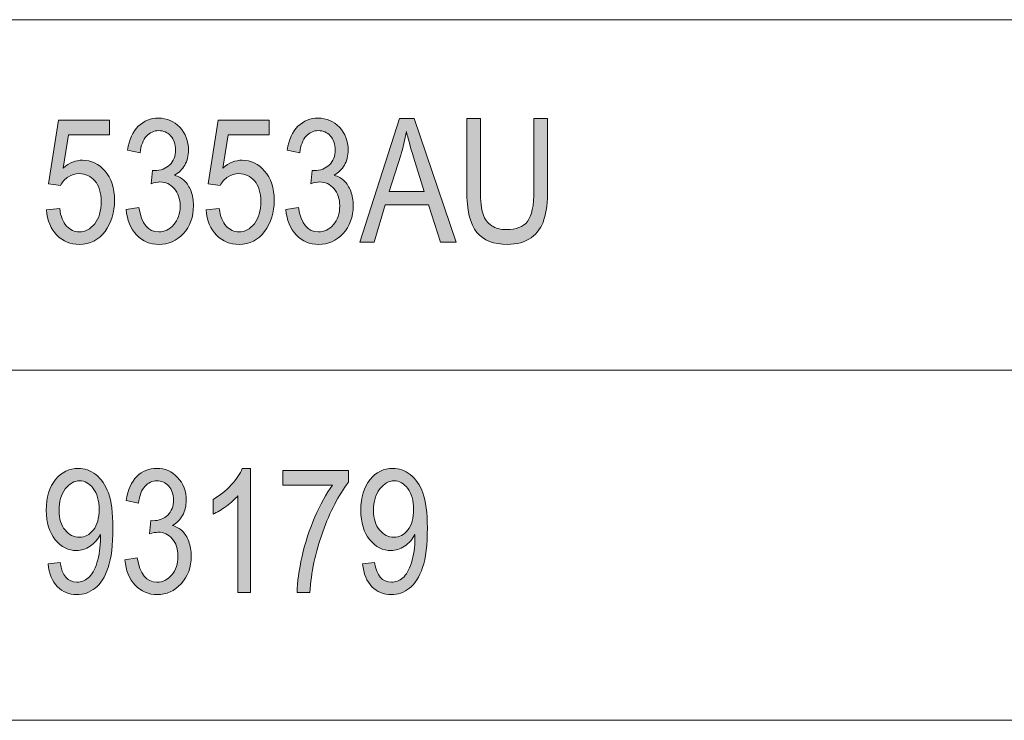
# Model space of a CAD drawing. Units: inches. Extents: x -40 to 837, y 0 to 591.
# Drawn here: x 19 to 31, y 529 to 537 of the extents above; entities that cross this region are included whole.
import ezdxf

# ---------------------------------------------------------------- set-up
doc = ezdxf.new("R2010")
doc.units = ezdxf.units.IN
doc.header["$MEASUREMENT"] = 0
doc.layers.add('Layer 1', color=7, linetype='Continuous')

msp = doc.modelspace()

# ---------------------------------------------------------------- hatches: boundary and pattern name
at = {"layer": 'Layer 1', "true_color": 0xffffff}
h = msp.add_hatch(color=7, dxfattribs=at)
h.dxf.hatch_style = 2
edge = h.paths.add_edge_path()
edge.add_spline(control_points=[(19.593, 534.996), (19.593, 534.996), (19.756, 535.012), (19.756, 535.012), (19.768, 534.916), (19.797, 534.844), (19.841, 534.797), (19.886, 534.75), (19.937, 534.726), (19.996, 534.726), (20.069, 534.726), (20.133, 534.759), (20.186, 534.826), (20.239, 534.892), (20.265, 534.983), (20.265, 535.099), (20.265, 535.207), (20.24, 535.291), (20.188, 535.351), (20.137, 535.41), (20.073, 535.44), (19.995, 535.44), (19.948, 535.44), (19.904, 535.427), (19.863, 535.401), (19.822, 535.375), (19.79, 535.339), (19.766, 535.293), (19.766, 535.293), (19.621, 535.316), (19.621, 535.316), (19.621, 535.316), (19.743, 536.094), (19.743, 536.094), (19.743, 536.094), (20.369, 536.094), (20.369, 536.094), (20.369, 536.094), (20.369, 535.917), (20.369, 535.917), (20.369, 535.917), (19.866, 535.917), (19.866, 535.917), (19.866, 535.917), (19.799, 535.509), (19.799, 535.509), (19.874, 535.573), (19.953, 535.605), (20.037, 535.605), (20.142, 535.605), (20.234, 535.56), (20.312, 535.472), (20.39, 535.383), (20.429, 535.263), (20.429, 535.113), (20.429, 534.965), (20.39, 534.838), (20.312, 534.732), (20.234, 534.626), (20.129, 534.573), (19.998, 534.573), (19.889, 534.573), (19.797, 534.61), (19.722, 534.685), (19.647, 534.76), (19.604, 534.863), (19.593, 534.996)], knot_values=[0, 0, 0, 0, 1, 1, 1, 2, 2, 2, 3, 3, 3, 4, 4, 4, 5, 5, 5, 6, 6, 6, 7, 7, 7, 8, 8, 8, 9, 9, 9, 10, 10, 10, 11, 11, 11, 12, 12, 12, 13, 13, 13, 14, 14, 14, 15, 15, 15, 16, 16, 16, 17, 17, 17, 18, 18, 18, 19, 19, 19, 20, 20, 20, 21, 21, 21, 22, 22, 22, 22], degree=3, periodic=1)
edge = h.paths.add_edge_path()
edge.add_spline(control_points=[(20.572, 535), (20.572, 535), (20.727, 535.025), (20.727, 535.025), (20.759, 534.826), (20.84, 534.726), (20.971, 534.726), (21.042, 534.726), (21.103, 534.755), (21.155, 534.815), (21.207, 534.873), (21.233, 534.95), (21.233, 535.044), (21.233, 535.132), (21.209, 535.203), (21.161, 535.257), (21.114, 535.311), (21.056, 535.338), (20.986, 535.338), (20.957, 535.338), (20.921, 535.331), (20.877, 535.317), (20.877, 535.317), (20.895, 535.48), (20.895, 535.48), (20.895, 535.48), (20.919, 535.478), (20.919, 535.478), (20.996, 535.478), (21.058, 535.502), (21.106, 535.548), (21.153, 535.593), (21.177, 535.655), (21.177, 535.732), (21.177, 535.803), (21.157, 535.86), (21.117, 535.903), (21.077, 535.946), (21.029, 535.967), (20.971, 535.967), (20.912, 535.967), (20.861, 535.945), (20.82, 535.9), (20.78, 535.854), (20.753, 535.786), (20.742, 535.694), (20.742, 535.694), (20.588, 535.728), (20.588, 535.728), (20.608, 535.857), (20.652, 535.955), (20.72, 536.021), (20.789, 536.087), (20.872, 536.12), (20.969, 536.12), (21.071, 536.12), (21.157, 536.083), (21.229, 536.009), (21.3, 535.934), (21.336, 535.841), (21.336, 535.728), (21.336, 535.659), (21.32, 535.598), (21.29, 535.545), (21.26, 535.492), (21.218, 535.45), (21.164, 535.42), (21.214, 535.406), (21.255, 535.384), (21.288, 535.352), (21.32, 535.32), (21.347, 535.278), (21.367, 535.225), (21.387, 535.172), (21.397, 535.113), (21.397, 535.047), (21.397, 534.908), (21.356, 534.794), (21.273, 534.706), (21.19, 534.617), (21.09, 534.573), (20.974, 534.573), (20.866, 534.573), (20.775, 534.612), (20.7, 534.689), (20.625, 534.766), (20.583, 534.87), (20.572, 535)], knot_values=[0, 0, 0, 0, 1, 1, 1, 2, 2, 2, 3, 3, 3, 4, 4, 4, 5, 5, 5, 6, 6, 6, 7, 7, 7, 8, 8, 8, 9, 9, 9, 10, 10, 10, 11, 11, 11, 12, 12, 12, 13, 13, 13, 14, 14, 14, 15, 15, 15, 16, 16, 16, 17, 17, 17, 18, 18, 18, 19, 19, 19, 20, 20, 20, 21, 21, 21, 22, 22, 22, 23, 23, 23, 24, 24, 24, 25, 25, 25, 26, 26, 26, 27, 27, 27, 28, 28, 28, 29, 29, 29, 29], degree=3, periodic=1)
edge = h.paths.add_edge_path()
edge.add_spline(control_points=[(21.551, 534.996), (21.551, 534.996), (21.714, 535.012), (21.714, 535.012), (21.726, 534.916), (21.755, 534.844), (21.799, 534.797), (21.844, 534.75), (21.895, 534.726), (21.954, 534.726), (22.027, 534.726), (22.091, 534.759), (22.144, 534.826), (22.197, 534.892), (22.223, 534.983), (22.223, 535.099), (22.223, 535.207), (22.198, 535.291), (22.146, 535.351), (22.095, 535.41), (22.031, 535.44), (21.953, 535.44), (21.906, 535.44), (21.862, 535.427), (21.821, 535.401), (21.781, 535.375), (21.748, 535.339), (21.724, 535.293), (21.724, 535.293), (21.579, 535.316), (21.579, 535.316), (21.579, 535.316), (21.701, 536.094), (21.701, 536.094), (21.701, 536.094), (22.327, 536.094), (22.327, 536.094), (22.327, 536.094), (22.327, 535.917), (22.327, 535.917), (22.327, 535.917), (21.824, 535.917), (21.824, 535.917), (21.824, 535.917), (21.757, 535.509), (21.757, 535.509), (21.832, 535.573), (21.911, 535.605), (21.995, 535.605), (22.1, 535.605), (22.192, 535.56), (22.27, 535.472), (22.348, 535.383), (22.387, 535.263), (22.387, 535.113), (22.387, 534.965), (22.348, 534.838), (22.27, 534.732), (22.192, 534.626), (22.088, 534.573), (21.956, 534.573), (21.847, 534.573), (21.755, 534.61), (21.68, 534.685), (21.605, 534.76), (21.562, 534.863), (21.551, 534.996)], knot_values=[0, 0, 0, 0, 1, 1, 1, 2, 2, 2, 3, 3, 3, 4, 4, 4, 5, 5, 5, 6, 6, 6, 7, 7, 7, 8, 8, 8, 9, 9, 9, 10, 10, 10, 11, 11, 11, 12, 12, 12, 13, 13, 13, 14, 14, 14, 15, 15, 15, 16, 16, 16, 17, 17, 17, 18, 18, 18, 19, 19, 19, 20, 20, 20, 21, 21, 21, 22, 22, 22, 22], degree=3, periodic=1)
edge = h.paths.add_edge_path()
edge.add_spline(control_points=[(22.53, 535), (22.53, 535), (22.685, 535.025), (22.685, 535.025), (22.717, 534.826), (22.798, 534.726), (22.929, 534.726), (23, 534.726), (23.061, 534.755), (23.113, 534.815), (23.165, 534.873), (23.191, 534.95), (23.191, 535.044), (23.191, 535.132), (23.167, 535.203), (23.12, 535.257), (23.072, 535.311), (23.014, 535.338), (22.945, 535.338), (22.915, 535.338), (22.879, 535.331), (22.836, 535.317), (22.836, 535.317), (22.853, 535.48), (22.853, 535.48), (22.853, 535.48), (22.878, 535.478), (22.878, 535.478), (22.954, 535.478), (23.016, 535.502), (23.064, 535.548), (23.112, 535.593), (23.135, 535.655), (23.135, 535.732), (23.135, 535.803), (23.115, 535.86), (23.075, 535.903), (23.036, 535.946), (22.987, 535.967), (22.929, 535.967), (22.87, 535.967), (22.82, 535.945), (22.779, 535.9), (22.738, 535.854), (22.711, 535.786), (22.7, 535.694), (22.7, 535.694), (22.546, 535.728), (22.546, 535.728), (22.566, 535.857), (22.61, 535.955), (22.678, 536.021), (22.747, 536.087), (22.83, 536.12), (22.927, 536.12), (23.029, 536.12), (23.116, 536.083), (23.187, 536.009), (23.258, 535.934), (23.294, 535.841), (23.294, 535.728), (23.294, 535.659), (23.279, 535.598), (23.248, 535.545), (23.218, 535.492), (23.176, 535.45), (23.122, 535.42), (23.172, 535.406), (23.213, 535.384), (23.246, 535.352), (23.279, 535.32), (23.305, 535.278), (23.325, 535.225), (23.346, 535.172), (23.356, 535.113), (23.356, 535.047), (23.356, 534.908), (23.314, 534.794), (23.231, 534.706), (23.148, 534.617), (23.048, 534.573), (22.932, 534.573), (22.824, 534.573), (22.733, 534.612), (22.658, 534.689), (22.584, 534.766), (22.541, 534.87), (22.53, 535)], knot_values=[0, 0, 0, 0, 1, 1, 1, 2, 2, 2, 3, 3, 3, 4, 4, 4, 5, 5, 5, 6, 6, 6, 7, 7, 7, 8, 8, 8, 9, 9, 9, 10, 10, 10, 11, 11, 11, 12, 12, 12, 13, 13, 13, 14, 14, 14, 15, 15, 15, 16, 16, 16, 17, 17, 17, 18, 18, 18, 19, 19, 19, 20, 20, 20, 21, 21, 21, 22, 22, 22, 23, 23, 23, 24, 24, 24, 25, 25, 25, 26, 26, 26, 27, 27, 27, 28, 28, 28, 29, 29, 29, 29], degree=3, periodic=1)
h.paths.add_polyline_path([(23.437, 534.599), (23.923, 536.114), (24.102, 536.114), (24.618, 534.599), (24.427, 534.599), (24.28, 535.058), (23.75, 535.058), (23.613, 534.599)])
edge = h.paths.add_edge_path()
edge.add_spline(control_points=[(23.799, 535.221), (23.799, 535.221), (24.228, 535.221), (24.228, 535.221), (24.228, 535.221), (24.097, 535.641), (24.097, 535.641), (24.057, 535.77), (24.027, 535.874), (24.008, 535.955), (23.992, 535.858), (23.969, 535.761), (23.939, 535.665), (23.939, 535.665), (23.799, 535.221), (23.799, 535.221)], knot_values=[0, 0, 0, 0, 1, 1, 1, 2, 2, 2, 3, 3, 3, 4, 4, 4, 5, 5, 5, 5], degree=3, periodic=1)
edge = h.paths.add_edge_path()
edge.add_spline(control_points=[(25.573, 536.114), (25.573, 536.114), (25.74, 536.114), (25.74, 536.114), (25.74, 536.114), (25.74, 535.239), (25.74, 535.239), (25.74, 535.092), (25.725, 534.971), (25.696, 534.877), (25.667, 534.783), (25.614, 534.709), (25.538, 534.655), (25.462, 534.6), (25.364, 534.573), (25.246, 534.573), (25.08, 534.573), (24.956, 534.622), (24.873, 534.72), (24.79, 534.818), (24.749, 534.991), (24.749, 535.239), (24.749, 535.239), (24.749, 536.114), (24.749, 536.114), (24.749, 536.114), (24.916, 536.114), (24.916, 536.114), (24.916, 536.114), (24.916, 535.24), (24.916, 535.24), (24.916, 535.103), (24.926, 535.003), (24.948, 534.942), (24.97, 534.881), (25.005, 534.834), (25.055, 534.802), (25.104, 534.77), (25.164, 534.754), (25.234, 534.754), (25.353, 534.754), (25.439, 534.787), (25.493, 534.853), (25.546, 534.919), (25.573, 535.048), (25.573, 535.24), (25.573, 535.24), (25.573, 536.114), (25.573, 536.114)], knot_values=[0, 0, 0, 0, 1, 1, 1, 2, 2, 2, 3, 3, 3, 4, 4, 4, 5, 5, 5, 6, 6, 6, 7, 7, 7, 8, 8, 8, 9, 9, 9, 10, 10, 10, 11, 11, 11, 12, 12, 12, 13, 13, 13, 14, 14, 14, 15, 15, 15, 16, 16, 16, 16], degree=3, periodic=1)
h = msp.add_hatch(color=7, dxfattribs=at)
h.dxf.hatch_style = 2
edge = h.paths.add_edge_path()
edge.add_spline(control_points=[(19.615, 530.657), (19.615, 530.657), (19.762, 530.673), (19.762, 530.673), (19.785, 530.513), (19.854, 530.433), (19.968, 530.433), (20.019, 530.433), (20.065, 530.451), (20.107, 530.486), (20.149, 530.52), (20.184, 530.582), (20.213, 530.671), (20.242, 530.76), (20.256, 530.864), (20.256, 530.982), (20.256, 530.982), (20.256, 531.019), (20.256, 531.019), (20.225, 530.958), (20.182, 530.91), (20.128, 530.874), (20.075, 530.838), (20.02, 530.82), (19.964, 530.82), (19.863, 530.82), (19.776, 530.864), (19.702, 530.953), (19.629, 531.041), (19.592, 531.162), (19.592, 531.316), (19.592, 531.475), (19.63, 531.599), (19.706, 531.691), (19.782, 531.782), (19.875, 531.828), (19.984, 531.828), (20.061, 531.828), (20.133, 531.802), (20.199, 531.751), (20.266, 531.7), (20.318, 531.625), (20.354, 531.526), (20.391, 531.427), (20.409, 531.284), (20.409, 531.097), (20.409, 530.889), (20.389, 530.727), (20.35, 530.612), (20.311, 530.497), (20.258, 530.413), (20.191, 530.36), (20.123, 530.307), (20.048, 530.28), (19.965, 530.28), (19.871, 530.28), (19.792, 530.313), (19.729, 530.377), (19.665, 530.442), (19.627, 530.535), (19.615, 530.657)], knot_values=[0, 0, 0, 0, 1, 1, 1, 2, 2, 2, 3, 3, 3, 4, 4, 4, 5, 5, 5, 6, 6, 6, 7, 7, 7, 8, 8, 8, 9, 9, 9, 10, 10, 10, 11, 11, 11, 12, 12, 12, 13, 13, 13, 14, 14, 14, 15, 15, 15, 16, 16, 16, 17, 17, 17, 18, 18, 18, 19, 19, 19, 20, 20, 20, 20], degree=3, periodic=1)
edge = h.paths.add_edge_path()
edge.add_spline(control_points=[(20.24, 531.326), (20.24, 531.434), (20.215, 531.519), (20.167, 531.582), (20.119, 531.644), (20.063, 531.675), (20.001, 531.675), (19.935, 531.675), (19.877, 531.642), (19.825, 531.575), (19.774, 531.509), (19.748, 531.421), (19.748, 531.31), (19.748, 531.211), (19.773, 531.132), (19.822, 531.073), (19.871, 531.014), (19.929, 530.984), (19.998, 530.984), (20.065, 530.984), (20.122, 531.014), (20.169, 531.073), (20.216, 531.133), (20.24, 531.217), (20.24, 531.326)], knot_values=[0, 0, 0, 0, 1, 1, 1, 2, 2, 2, 3, 3, 3, 4, 4, 4, 5, 5, 5, 6, 6, 6, 7, 7, 7, 8, 8, 8, 8], degree=3, periodic=1)
edge = h.paths.add_edge_path()
edge.add_spline(control_points=[(20.557, 530.707), (20.557, 530.707), (20.708, 530.732), (20.708, 530.732), (20.74, 530.533), (20.82, 530.433), (20.949, 530.433), (21.019, 530.433), (21.08, 530.463), (21.13, 530.522), (21.181, 530.581), (21.207, 530.657), (21.207, 530.751), (21.207, 530.84), (21.184, 530.911), (21.137, 530.964), (21.09, 531.018), (21.032, 531.045), (20.964, 531.045), (20.936, 531.045), (20.9, 531.038), (20.857, 531.025), (20.857, 531.025), (20.875, 531.188), (20.875, 531.188), (20.875, 531.188), (20.898, 531.186), (20.898, 531.186), (20.974, 531.186), (21.035, 531.209), (21.082, 531.255), (21.129, 531.301), (21.152, 531.363), (21.152, 531.44), (21.152, 531.51), (21.133, 531.567), (21.093, 531.61), (21.054, 531.653), (21.006, 531.675), (20.949, 531.675), (20.891, 531.675), (20.841, 531.652), (20.801, 531.607), (20.76, 531.562), (20.735, 531.493), (20.724, 531.402), (20.724, 531.402), (20.572, 531.435), (20.572, 531.435), (20.591, 531.564), (20.635, 531.662), (20.702, 531.728), (20.77, 531.795), (20.851, 531.828), (20.947, 531.828), (21.047, 531.828), (21.133, 531.79), (21.203, 531.716), (21.273, 531.642), (21.308, 531.548), (21.308, 531.435), (21.308, 531.366), (21.293, 531.305), (21.264, 531.252), (21.234, 531.199), (21.192, 531.158), (21.139, 531.127), (21.188, 531.114), (21.229, 531.091), (21.261, 531.059), (21.293, 531.028), (21.319, 530.985), (21.339, 530.932), (21.359, 530.879), (21.369, 530.82), (21.369, 530.755), (21.369, 530.616), (21.328, 530.502), (21.246, 530.413), (21.164, 530.325), (21.066, 530.28), (20.952, 530.28), (20.846, 530.28), (20.756, 530.319), (20.682, 530.396), (20.609, 530.473), (20.567, 530.577), (20.557, 530.707)], knot_values=[0, 0, 0, 0, 1, 1, 1, 2, 2, 2, 3, 3, 3, 4, 4, 4, 5, 5, 5, 6, 6, 6, 7, 7, 7, 8, 8, 8, 9, 9, 9, 10, 10, 10, 11, 11, 11, 12, 12, 12, 13, 13, 13, 14, 14, 14, 15, 15, 15, 16, 16, 16, 17, 17, 17, 18, 18, 18, 19, 19, 19, 20, 20, 20, 21, 21, 21, 22, 22, 22, 23, 23, 23, 24, 24, 24, 25, 25, 25, 26, 26, 26, 27, 27, 27, 28, 28, 28, 29, 29, 29, 29], degree=3, periodic=1)
edge = h.paths.add_edge_path()
edge.add_spline(control_points=[(22.095, 530.306), (22.095, 530.306), (21.942, 530.306), (21.942, 530.306), (21.942, 530.306), (21.942, 531.492), (21.942, 531.492), (21.907, 531.45), (21.86, 531.408), (21.801, 531.365), (21.741, 531.322), (21.687, 531.29), (21.637, 531.267), (21.637, 531.267), (21.637, 531.447), (21.637, 531.447), (21.721, 531.496), (21.796, 531.554), (21.86, 531.624), (21.924, 531.694), (21.97, 531.762), (21.996, 531.828), (21.996, 531.828), (22.095, 531.828), (22.095, 531.828), (22.095, 531.828), (22.095, 530.306), (22.095, 530.306)], knot_values=[0, 0, 0, 0, 1, 1, 1, 2, 2, 2, 3, 3, 3, 4, 4, 4, 5, 5, 5, 6, 6, 6, 7, 7, 7, 8, 8, 8, 9, 9, 9, 9], degree=3, periodic=1)
edge = h.paths.add_edge_path()
edge.add_spline(control_points=[(22.495, 531.623), (22.495, 531.623), (22.495, 531.802), (22.495, 531.802), (22.495, 531.802), (23.298, 531.802), (23.298, 531.802), (23.298, 531.802), (23.298, 531.657), (23.298, 531.657), (23.178, 531.501), (23.072, 531.299), (22.982, 531.049), (22.891, 530.799), (22.839, 530.552), (22.825, 530.306), (22.825, 530.306), (22.669, 530.306), (22.669, 530.306), (22.671, 530.433), (22.691, 530.581), (22.729, 530.75), (22.767, 530.918), (22.82, 531.079), (22.886, 531.232), (22.953, 531.385), (23.025, 531.516), (23.101, 531.623), (23.101, 531.623), (22.495, 531.623), (22.495, 531.623)], knot_values=[0, 0, 0, 0, 1, 1, 1, 2, 2, 2, 3, 3, 3, 4, 4, 4, 5, 5, 5, 6, 6, 6, 7, 7, 7, 8, 8, 8, 9, 9, 9, 10, 10, 10, 10], degree=3, periodic=1)
edge = h.paths.add_edge_path()
edge.add_spline(control_points=[(23.472, 530.657), (23.472, 530.657), (23.619, 530.673), (23.619, 530.673), (23.642, 530.513), (23.711, 530.433), (23.825, 530.433), (23.876, 530.433), (23.922, 530.451), (23.964, 530.486), (24.006, 530.52), (24.041, 530.582), (24.07, 530.671), (24.099, 530.76), (24.113, 530.864), (24.113, 530.982), (24.113, 530.982), (24.113, 531.019), (24.113, 531.019), (24.082, 530.958), (24.039, 530.91), (23.985, 530.874), (23.932, 530.838), (23.877, 530.82), (23.821, 530.82), (23.72, 530.82), (23.632, 530.864), (23.559, 530.953), (23.486, 531.041), (23.449, 531.162), (23.449, 531.316), (23.449, 531.475), (23.487, 531.599), (23.563, 531.691), (23.639, 531.782), (23.732, 531.828), (23.841, 531.828), (23.918, 531.828), (23.99, 531.802), (24.056, 531.751), (24.123, 531.7), (24.175, 531.625), (24.211, 531.526), (24.248, 531.427), (24.266, 531.284), (24.266, 531.097), (24.266, 530.889), (24.246, 530.727), (24.207, 530.612), (24.168, 530.497), (24.115, 530.413), (24.048, 530.36), (23.98, 530.307), (23.905, 530.28), (23.822, 530.28), (23.728, 530.28), (23.649, 530.313), (23.586, 530.377), (23.522, 530.442), (23.484, 530.535), (23.472, 530.657)], knot_values=[0, 0, 0, 0, 1, 1, 1, 2, 2, 2, 3, 3, 3, 4, 4, 4, 5, 5, 5, 6, 6, 6, 7, 7, 7, 8, 8, 8, 9, 9, 9, 10, 10, 10, 11, 11, 11, 12, 12, 12, 13, 13, 13, 14, 14, 14, 15, 15, 15, 16, 16, 16, 17, 17, 17, 18, 18, 18, 19, 19, 19, 20, 20, 20, 20], degree=3, periodic=1)
edge = h.paths.add_edge_path()
edge.add_spline(control_points=[(24.097, 531.326), (24.097, 531.434), (24.073, 531.519), (24.024, 531.582), (23.976, 531.644), (23.921, 531.675), (23.858, 531.675), (23.792, 531.675), (23.734, 531.642), (23.682, 531.575), (23.631, 531.509), (23.605, 531.421), (23.605, 531.31), (23.605, 531.211), (23.63, 531.132), (23.679, 531.073), (23.728, 531.014), (23.786, 530.984), (23.855, 530.984), (23.922, 530.984), (23.979, 531.014), (24.026, 531.073), (24.073, 531.133), (24.097, 531.217), (24.097, 531.326)], knot_values=[0, 0, 0, 0, 1, 1, 1, 2, 2, 2, 3, 3, 3, 4, 4, 4, 5, 5, 5, 6, 6, 6, 7, 7, 7, 8, 8, 8, 8], degree=3, periodic=1)

# ---------------------------------------------------------------- linework, layer by layer
at = {"layer": 'Layer 1', "color": 7, "lineweight": 13, "true_color": 0xffffff}
for points in [[(10, 537.327), (107.899, 537.327)], [(10, 533.033), (107.899, 533.033)], [(10, 528.74), (107.899, 528.74)]]:
    msp.add_lwpolyline(points, dxfattribs=at)
at = {"layer": 'Layer 1', "lineweight": 0}
msp.add_lwpolyline([(23.437, 534.599), (23.923, 536.114), (24.102, 536.114), (24.618, 534.599), (24.427, 534.599), (24.28, 535.058), (23.75, 535.058), (23.613, 534.599), (23.437, 534.599)], dxfattribs=at)
for points, knots in [([(19.593, 534.996), (19.593, 534.996), (19.756, 535.012), (19.756, 535.012), (19.768, 534.916), (19.797, 534.844), (19.841, 534.797), (19.886, 534.75), (19.937, 534.726), (19.996, 534.726), (20.069, 534.726), (20.133, 534.759), (20.186, 534.826), (20.239, 534.892), (20.265, 534.983), (20.265, 535.099), (20.265, 535.207), (20.24, 535.291), (20.188, 535.351), (20.137, 535.41), (20.073, 535.44), (19.995, 535.44), (19.948, 535.44), (19.904, 535.427), (19.863, 535.401), (19.822, 535.375), (19.79, 535.339), (19.766, 535.293), (19.766, 535.293), (19.621, 535.316), (19.621, 535.316), (19.621, 535.316), (19.743, 536.094), (19.743, 536.094), (19.743, 536.094), (20.369, 536.094), (20.369, 536.094), (20.369, 536.094), (20.369, 535.917), (20.369, 535.917), (20.369, 535.917), (19.866, 535.917), (19.866, 535.917), (19.866, 535.917), (19.799, 535.509), (19.799, 535.509), (19.874, 535.573), (19.953, 535.605), (20.037, 535.605), (20.142, 535.605), (20.234, 535.56), (20.312, 535.472), (20.39, 535.383), (20.429, 535.263), (20.429, 535.113), (20.429, 534.965), (20.39, 534.838), (20.312, 534.732), (20.234, 534.626), (20.129, 534.573), (19.998, 534.573), (19.889, 534.573), (19.797, 534.61), (19.722, 534.685), (19.647, 534.76), (19.604, 534.863), (19.593, 534.996)], [0, 0, 0, 0, 1, 1, 1, 2, 2, 2, 3, 3, 3, 4, 4, 4, 5, 5, 5, 6, 6, 6, 7, 7, 7, 8, 8, 8, 9, 9, 9, 10, 10, 10, 11, 11, 11, 12, 12, 12, 13, 13, 13, 14, 14, 14, 15, 15, 15, 16, 16, 16, 17, 17, 17, 18, 18, 18, 19, 19, 19, 20, 20, 20, 21, 21, 21, 22, 22, 22, 22]), ([(20.572, 535), (20.572, 535), (20.727, 535.025), (20.727, 535.025), (20.759, 534.826), (20.84, 534.726), (20.971, 534.726), (21.042, 534.726), (21.103, 534.755), (21.155, 534.815), (21.207, 534.873), (21.233, 534.95), (21.233, 535.044), (21.233, 535.132), (21.209, 535.203), (21.161, 535.257), (21.114, 535.311), (21.056, 535.338), (20.986, 535.338), (20.957, 535.338), (20.921, 535.331), (20.877, 535.317), (20.877, 535.317), (20.895, 535.48), (20.895, 535.48), (20.895, 535.48), (20.919, 535.478), (20.919, 535.478), (20.996, 535.478), (21.058, 535.502), (21.106, 535.548), (21.153, 535.593), (21.177, 535.655), (21.177, 535.732), (21.177, 535.803), (21.157, 535.86), (21.117, 535.903), (21.077, 535.946), (21.029, 535.967), (20.971, 535.967), (20.912, 535.967), (20.861, 535.945), (20.82, 535.9), (20.78, 535.854), (20.753, 535.786), (20.742, 535.694), (20.742, 535.694), (20.588, 535.728), (20.588, 535.728), (20.608, 535.857), (20.652, 535.955), (20.72, 536.021), (20.789, 536.087), (20.872, 536.12), (20.969, 536.12), (21.071, 536.12), (21.157, 536.083), (21.229, 536.009), (21.3, 535.934), (21.336, 535.841), (21.336, 535.728), (21.336, 535.659), (21.32, 535.598), (21.29, 535.545), (21.26, 535.492), (21.218, 535.45), (21.164, 535.42), (21.214, 535.406), (21.255, 535.384), (21.288, 535.352), (21.32, 535.32), (21.347, 535.278), (21.367, 535.225), (21.387, 535.172), (21.397, 535.113), (21.397, 535.047), (21.397, 534.908), (21.356, 534.794), (21.273, 534.706), (21.19, 534.617), (21.09, 534.573), (20.974, 534.573), (20.866, 534.573), (20.775, 534.612), (20.7, 534.689), (20.625, 534.766), (20.583, 534.87), (20.572, 535)], [0, 0, 0, 0, 1, 1, 1, 2, 2, 2, 3, 3, 3, 4, 4, 4, 5, 5, 5, 6, 6, 6, 7, 7, 7, 8, 8, 8, 9, 9, 9, 10, 10, 10, 11, 11, 11, 12, 12, 12, 13, 13, 13, 14, 14, 14, 15, 15, 15, 16, 16, 16, 17, 17, 17, 18, 18, 18, 19, 19, 19, 20, 20, 20, 21, 21, 21, 22, 22, 22, 23, 23, 23, 24, 24, 24, 25, 25, 25, 26, 26, 26, 27, 27, 27, 28, 28, 28, 29, 29, 29, 29]), ([(21.551, 534.996), (21.551, 534.996), (21.714, 535.012), (21.714, 535.012), (21.726, 534.916), (21.755, 534.844), (21.799, 534.797), (21.844, 534.75), (21.895, 534.726), (21.954, 534.726), (22.027, 534.726), (22.091, 534.759), (22.144, 534.826), (22.197, 534.892), (22.223, 534.983), (22.223, 535.099), (22.223, 535.207), (22.198, 535.291), (22.146, 535.351), (22.095, 535.41), (22.031, 535.44), (21.953, 535.44), (21.906, 535.44), (21.862, 535.427), (21.821, 535.401), (21.781, 535.375), (21.748, 535.339), (21.724, 535.293), (21.724, 535.293), (21.579, 535.316), (21.579, 535.316), (21.579, 535.316), (21.701, 536.094), (21.701, 536.094), (21.701, 536.094), (22.327, 536.094), (22.327, 536.094), (22.327, 536.094), (22.327, 535.917), (22.327, 535.917), (22.327, 535.917), (21.824, 535.917), (21.824, 535.917), (21.824, 535.917), (21.757, 535.509), (21.757, 535.509), (21.832, 535.573), (21.911, 535.605), (21.995, 535.605), (22.1, 535.605), (22.192, 535.56), (22.27, 535.472), (22.348, 535.383), (22.387, 535.263), (22.387, 535.113), (22.387, 534.965), (22.348, 534.838), (22.27, 534.732), (22.192, 534.626), (22.088, 534.573), (21.956, 534.573), (21.847, 534.573), (21.755, 534.61), (21.68, 534.685), (21.605, 534.76), (21.562, 534.863), (21.551, 534.996)], [0, 0, 0, 0, 1, 1, 1, 2, 2, 2, 3, 3, 3, 4, 4, 4, 5, 5, 5, 6, 6, 6, 7, 7, 7, 8, 8, 8, 9, 9, 9, 10, 10, 10, 11, 11, 11, 12, 12, 12, 13, 13, 13, 14, 14, 14, 15, 15, 15, 16, 16, 16, 17, 17, 17, 18, 18, 18, 19, 19, 19, 20, 20, 20, 21, 21, 21, 22, 22, 22, 22]), ([(22.53, 535), (22.53, 535), (22.685, 535.025), (22.685, 535.025), (22.717, 534.826), (22.798, 534.726), (22.929, 534.726), (23, 534.726), (23.061, 534.755), (23.113, 534.815), (23.165, 534.873), (23.191, 534.95), (23.191, 535.044), (23.191, 535.132), (23.167, 535.203), (23.12, 535.257), (23.072, 535.311), (23.014, 535.338), (22.945, 535.338), (22.915, 535.338), (22.879, 535.331), (22.836, 535.317), (22.836, 535.317), (22.853, 535.48), (22.853, 535.48), (22.853, 535.48), (22.878, 535.478), (22.878, 535.478), (22.954, 535.478), (23.016, 535.502), (23.064, 535.548), (23.112, 535.593), (23.135, 535.655), (23.135, 535.732), (23.135, 535.803), (23.115, 535.86), (23.075, 535.903), (23.036, 535.946), (22.987, 535.967), (22.929, 535.967), (22.87, 535.967), (22.82, 535.945), (22.779, 535.9), (22.738, 535.854), (22.711, 535.786), (22.7, 535.694), (22.7, 535.694), (22.546, 535.728), (22.546, 535.728), (22.566, 535.857), (22.61, 535.955), (22.678, 536.021), (22.747, 536.087), (22.83, 536.12), (22.927, 536.12), (23.029, 536.12), (23.116, 536.083), (23.187, 536.009), (23.258, 535.934), (23.294, 535.841), (23.294, 535.728), (23.294, 535.659), (23.279, 535.598), (23.248, 535.545), (23.218, 535.492), (23.176, 535.45), (23.122, 535.42), (23.172, 535.406), (23.213, 535.384), (23.246, 535.352), (23.279, 535.32), (23.305, 535.278), (23.325, 535.225), (23.346, 535.172), (23.356, 535.113), (23.356, 535.047), (23.356, 534.908), (23.314, 534.794), (23.231, 534.706), (23.148, 534.617), (23.048, 534.573), (22.932, 534.573), (22.824, 534.573), (22.733, 534.612), (22.658, 534.689), (22.584, 534.766), (22.541, 534.87), (22.53, 535)], [0, 0, 0, 0, 1, 1, 1, 2, 2, 2, 3, 3, 3, 4, 4, 4, 5, 5, 5, 6, 6, 6, 7, 7, 7, 8, 8, 8, 9, 9, 9, 10, 10, 10, 11, 11, 11, 12, 12, 12, 13, 13, 13, 14, 14, 14, 15, 15, 15, 16, 16, 16, 17, 17, 17, 18, 18, 18, 19, 19, 19, 20, 20, 20, 21, 21, 21, 22, 22, 22, 23, 23, 23, 24, 24, 24, 25, 25, 25, 26, 26, 26, 27, 27, 27, 28, 28, 28, 29, 29, 29, 29]), ([(25.573, 536.114), (25.573, 536.114), (25.74, 536.114), (25.74, 536.114), (25.74, 536.114), (25.74, 535.239), (25.74, 535.239), (25.74, 535.092), (25.725, 534.971), (25.696, 534.877), (25.667, 534.783), (25.614, 534.709), (25.538, 534.655), (25.462, 534.6), (25.364, 534.573), (25.246, 534.573), (25.08, 534.573), (24.956, 534.622), (24.873, 534.72), (24.79, 534.818), (24.749, 534.991), (24.749, 535.239), (24.749, 535.239), (24.749, 536.114), (24.749, 536.114), (24.749, 536.114), (24.916, 536.114), (24.916, 536.114), (24.916, 536.114), (24.916, 535.24), (24.916, 535.24), (24.916, 535.103), (24.926, 535.003), (24.948, 534.942), (24.97, 534.881), (25.005, 534.834), (25.055, 534.802), (25.104, 534.77), (25.164, 534.754), (25.234, 534.754), (25.353, 534.754), (25.439, 534.787), (25.493, 534.853), (25.546, 534.919), (25.573, 535.048), (25.573, 535.24), (25.573, 535.24), (25.573, 536.114), (25.573, 536.114)], [0, 0, 0, 0, 1, 1, 1, 2, 2, 2, 3, 3, 3, 4, 4, 4, 5, 5, 5, 6, 6, 6, 7, 7, 7, 8, 8, 8, 9, 9, 9, 10, 10, 10, 11, 11, 11, 12, 12, 12, 13, 13, 13, 14, 14, 14, 15, 15, 15, 16, 16, 16, 16]), ([(23.799, 535.221), (23.799, 535.221), (24.228, 535.221), (24.228, 535.221), (24.228, 535.221), (24.097, 535.641), (24.097, 535.641), (24.057, 535.77), (24.027, 535.874), (24.008, 535.955), (23.992, 535.858), (23.969, 535.761), (23.939, 535.665), (23.939, 535.665), (23.799, 535.221), (23.799, 535.221)], [0, 0, 0, 0, 1, 1, 1, 2, 2, 2, 3, 3, 3, 4, 4, 4, 5, 5, 5, 5]), ([(19.615, 530.657), (19.615, 530.657), (19.762, 530.673), (19.762, 530.673), (19.785, 530.513), (19.854, 530.433), (19.968, 530.433), (20.019, 530.433), (20.065, 530.451), (20.107, 530.486), (20.149, 530.52), (20.184, 530.582), (20.213, 530.671), (20.242, 530.76), (20.256, 530.864), (20.256, 530.982), (20.256, 530.982), (20.256, 531.019), (20.256, 531.019), (20.225, 530.958), (20.182, 530.91), (20.128, 530.874), (20.075, 530.838), (20.02, 530.82), (19.964, 530.82), (19.863, 530.82), (19.776, 530.864), (19.702, 530.953), (19.629, 531.041), (19.592, 531.162), (19.592, 531.316), (19.592, 531.475), (19.63, 531.599), (19.706, 531.691), (19.782, 531.782), (19.875, 531.828), (19.984, 531.828), (20.061, 531.828), (20.133, 531.802), (20.199, 531.751), (20.266, 531.7), (20.318, 531.625), (20.354, 531.526), (20.391, 531.427), (20.409, 531.284), (20.409, 531.097), (20.409, 530.889), (20.389, 530.727), (20.35, 530.612), (20.311, 530.497), (20.258, 530.413), (20.191, 530.36), (20.123, 530.307), (20.048, 530.28), (19.965, 530.28), (19.871, 530.28), (19.792, 530.313), (19.729, 530.377), (19.665, 530.442), (19.627, 530.535), (19.615, 530.657)], [0, 0, 0, 0, 1, 1, 1, 2, 2, 2, 3, 3, 3, 4, 4, 4, 5, 5, 5, 6, 6, 6, 7, 7, 7, 8, 8, 8, 9, 9, 9, 10, 10, 10, 11, 11, 11, 12, 12, 12, 13, 13, 13, 14, 14, 14, 15, 15, 15, 16, 16, 16, 17, 17, 17, 18, 18, 18, 19, 19, 19, 20, 20, 20, 20]), ([(20.557, 530.707), (20.557, 530.707), (20.708, 530.732), (20.708, 530.732), (20.74, 530.533), (20.82, 530.433), (20.949, 530.433), (21.019, 530.433), (21.08, 530.463), (21.13, 530.522), (21.181, 530.581), (21.207, 530.657), (21.207, 530.751), (21.207, 530.84), (21.184, 530.911), (21.137, 530.964), (21.09, 531.018), (21.032, 531.045), (20.964, 531.045), (20.936, 531.045), (20.9, 531.038), (20.857, 531.025), (20.857, 531.025), (20.875, 531.188), (20.875, 531.188), (20.875, 531.188), (20.898, 531.186), (20.898, 531.186), (20.974, 531.186), (21.035, 531.209), (21.082, 531.255), (21.129, 531.301), (21.152, 531.363), (21.152, 531.44), (21.152, 531.51), (21.133, 531.567), (21.093, 531.61), (21.054, 531.653), (21.006, 531.675), (20.949, 531.675), (20.891, 531.675), (20.841, 531.652), (20.801, 531.607), (20.76, 531.562), (20.735, 531.493), (20.724, 531.402), (20.724, 531.402), (20.572, 531.435), (20.572, 531.435), (20.591, 531.564), (20.635, 531.662), (20.702, 531.728), (20.77, 531.795), (20.851, 531.828), (20.947, 531.828), (21.047, 531.828), (21.133, 531.79), (21.203, 531.716), (21.273, 531.642), (21.308, 531.548), (21.308, 531.435), (21.308, 531.366), (21.293, 531.305), (21.264, 531.252), (21.234, 531.199), (21.192, 531.158), (21.139, 531.127), (21.188, 531.114), (21.229, 531.091), (21.261, 531.059), (21.293, 531.028), (21.319, 530.985), (21.339, 530.932), (21.359, 530.879), (21.369, 530.82), (21.369, 530.755), (21.369, 530.616), (21.328, 530.502), (21.246, 530.413), (21.164, 530.325), (21.066, 530.28), (20.952, 530.28), (20.846, 530.28), (20.756, 530.319), (20.682, 530.396), (20.609, 530.473), (20.567, 530.577), (20.557, 530.707)], [0, 0, 0, 0, 1, 1, 1, 2, 2, 2, 3, 3, 3, 4, 4, 4, 5, 5, 5, 6, 6, 6, 7, 7, 7, 8, 8, 8, 9, 9, 9, 10, 10, 10, 11, 11, 11, 12, 12, 12, 13, 13, 13, 14, 14, 14, 15, 15, 15, 16, 16, 16, 17, 17, 17, 18, 18, 18, 19, 19, 19, 20, 20, 20, 21, 21, 21, 22, 22, 22, 23, 23, 23, 24, 24, 24, 25, 25, 25, 26, 26, 26, 27, 27, 27, 28, 28, 28, 29, 29, 29, 29]), ([(22.095, 530.306), (22.095, 530.306), (21.942, 530.306), (21.942, 530.306), (21.942, 530.306), (21.942, 531.492), (21.942, 531.492), (21.907, 531.45), (21.86, 531.408), (21.801, 531.365), (21.741, 531.322), (21.687, 531.29), (21.637, 531.267), (21.637, 531.267), (21.637, 531.447), (21.637, 531.447), (21.721, 531.496), (21.796, 531.554), (21.86, 531.624), (21.924, 531.694), (21.97, 531.762), (21.996, 531.828), (21.996, 531.828), (22.095, 531.828), (22.095, 531.828), (22.095, 531.828), (22.095, 530.306), (22.095, 530.306)], [0, 0, 0, 0, 1, 1, 1, 2, 2, 2, 3, 3, 3, 4, 4, 4, 5, 5, 5, 6, 6, 6, 7, 7, 7, 8, 8, 8, 9, 9, 9, 9]), ([(23.472, 530.657), (23.472, 530.657), (23.619, 530.673), (23.619, 530.673), (23.642, 530.513), (23.711, 530.433), (23.825, 530.433), (23.876, 530.433), (23.922, 530.451), (23.964, 530.486), (24.006, 530.52), (24.041, 530.582), (24.07, 530.671), (24.099, 530.76), (24.113, 530.864), (24.113, 530.982), (24.113, 530.982), (24.113, 531.019), (24.113, 531.019), (24.082, 530.958), (24.039, 530.91), (23.985, 530.874), (23.932, 530.838), (23.877, 530.82), (23.821, 530.82), (23.72, 530.82), (23.632, 530.864), (23.559, 530.953), (23.486, 531.041), (23.449, 531.162), (23.449, 531.316), (23.449, 531.475), (23.487, 531.599), (23.563, 531.691), (23.639, 531.782), (23.732, 531.828), (23.841, 531.828), (23.918, 531.828), (23.99, 531.802), (24.056, 531.751), (24.123, 531.7), (24.175, 531.625), (24.211, 531.526), (24.248, 531.427), (24.266, 531.284), (24.266, 531.097), (24.266, 530.889), (24.246, 530.727), (24.207, 530.612), (24.168, 530.497), (24.115, 530.413), (24.048, 530.36), (23.98, 530.307), (23.905, 530.28), (23.822, 530.28), (23.728, 530.28), (23.649, 530.313), (23.586, 530.377), (23.522, 530.442), (23.484, 530.535), (23.472, 530.657)], [0, 0, 0, 0, 1, 1, 1, 2, 2, 2, 3, 3, 3, 4, 4, 4, 5, 5, 5, 6, 6, 6, 7, 7, 7, 8, 8, 8, 9, 9, 9, 10, 10, 10, 11, 11, 11, 12, 12, 12, 13, 13, 13, 14, 14, 14, 15, 15, 15, 16, 16, 16, 17, 17, 17, 18, 18, 18, 19, 19, 19, 20, 20, 20, 20]), ([(22.495, 531.623), (22.495, 531.623), (22.495, 531.802), (22.495, 531.802), (22.495, 531.802), (23.298, 531.802), (23.298, 531.802), (23.298, 531.802), (23.298, 531.657), (23.298, 531.657), (23.178, 531.501), (23.072, 531.299), (22.982, 531.049), (22.891, 530.799), (22.839, 530.552), (22.825, 530.306), (22.825, 530.306), (22.669, 530.306), (22.669, 530.306), (22.671, 530.433), (22.691, 530.581), (22.729, 530.75), (22.767, 530.918), (22.82, 531.079), (22.886, 531.232), (22.953, 531.385), (23.025, 531.516), (23.101, 531.623), (23.101, 531.623), (22.495, 531.623), (22.495, 531.623)], [0, 0, 0, 0, 1, 1, 1, 2, 2, 2, 3, 3, 3, 4, 4, 4, 5, 5, 5, 6, 6, 6, 7, 7, 7, 8, 8, 8, 9, 9, 9, 10, 10, 10, 10]), ([(20.24, 531.326), (20.24, 531.434), (20.215, 531.519), (20.167, 531.582), (20.119, 531.644), (20.063, 531.675), (20.001, 531.675), (19.935, 531.675), (19.877, 531.642), (19.825, 531.575), (19.774, 531.509), (19.748, 531.421), (19.748, 531.31), (19.748, 531.211), (19.773, 531.132), (19.822, 531.073), (19.871, 531.014), (19.929, 530.984), (19.998, 530.984), (20.065, 530.984), (20.122, 531.014), (20.169, 531.073), (20.216, 531.133), (20.24, 531.217), (20.24, 531.326)], [0, 0, 0, 0, 1, 1, 1, 2, 2, 2, 3, 3, 3, 4, 4, 4, 5, 5, 5, 6, 6, 6, 7, 7, 7, 8, 8, 8, 8]), ([(24.097, 531.326), (24.097, 531.434), (24.073, 531.519), (24.024, 531.582), (23.976, 531.644), (23.921, 531.675), (23.858, 531.675), (23.792, 531.675), (23.734, 531.642), (23.682, 531.575), (23.631, 531.509), (23.605, 531.421), (23.605, 531.31), (23.605, 531.211), (23.63, 531.132), (23.679, 531.073), (23.728, 531.014), (23.786, 530.984), (23.855, 530.984), (23.922, 530.984), (23.979, 531.014), (24.026, 531.073), (24.073, 531.133), (24.097, 531.217), (24.097, 531.326)], [0, 0, 0, 0, 1, 1, 1, 2, 2, 2, 3, 3, 3, 4, 4, 4, 5, 5, 5, 6, 6, 6, 7, 7, 7, 8, 8, 8, 8])]:
    msp.add_open_spline(points, degree=3, knots=knots, dxfattribs=at)

doc.saveas('drawing.dxf')
